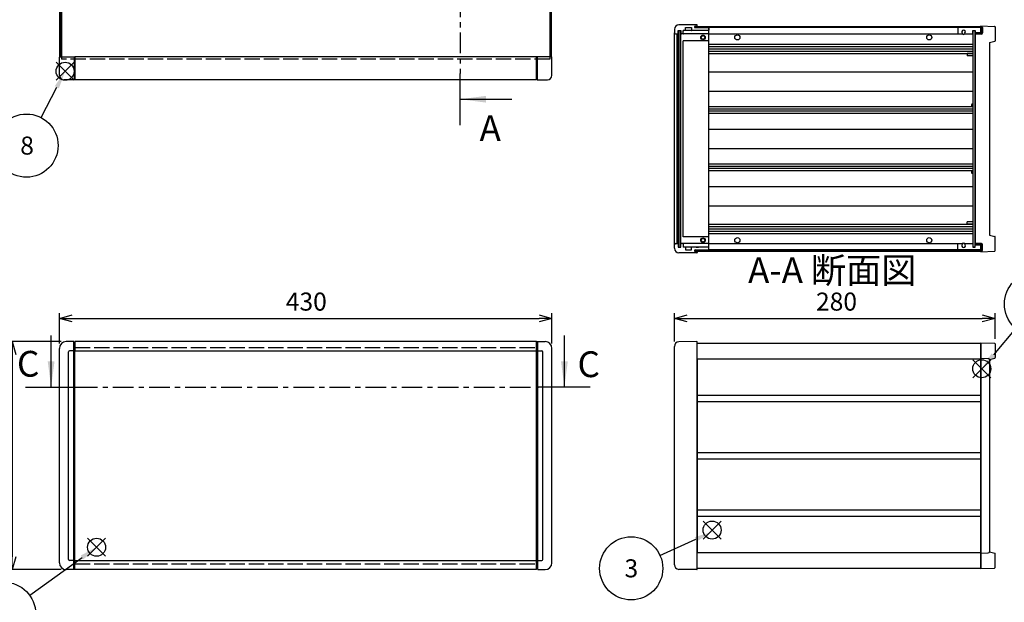
# Model space of a CAD drawing. Extents: x -70 to 2013, y -621 to 1271.
# Drawn here: x 452 to 1311, y 330 to 839 of the extents above; entities that cross this region are included whole.
import ezdxf

# ---------------------------------------------------------------- set-up
doc = ezdxf.new("R2010")
doc.units = 0
doc.header["$LTSCALE"] = 4.5
for name, pattern in [('AM_ISO02W050X2', [3.75, 3, -0.75]), ('AM_ISO08W050', [18, 12, -1.5, 3, -1.5]), ('CENTER', [7, 4, -1, 1, -1])]:
    doc.linetypes.add(name, pattern=pattern)
doc.layers.get('0').update_dxf_attribs({"linetype": 'CONTINUOUS'})
doc.layers.get('DEFPOINTS').update_dxf_attribs({"linetype": 'CONTINUOUS'})
for name, color, linetype in [('AM_10', 7, 'AM_ISO08W050'), ('AM_12', 7, 'CONTINUOUS'), ('AM_5', 3, 'CONTINUOUS'), ('上ｶﾊ__', 6, 'CONTINUOUS'), ('上ｶﾊ__0', 6, 'AM_ISO02W050X2'), ('下ｶﾊ__', 1, 'CONTINUOUS'), ('ｺ_ﾅ_ﾌ_ﾛｯｸ', 8, 'CONTINUOUS'), ('ｻｲﾄ_ﾌﾚ_ﾑ', 5, 'CONTINUOUS'), ('ﾌﾛﾝﾄﾊ_ﾈﾙ', 7, 'CONTINUOUS'), ('ﾌﾛﾝﾄﾊ_ﾈﾙ0', 7, 'AM_ISO02W050X2'), ('ﾌﾛﾝﾄﾌﾚ_ﾑ', 3, 'CONTINUOUS'), ('ﾘﾔﾊ_ﾈﾙ', 2, 'CONTINUOUS'), ('ﾘﾔﾌｨ_ﾄ', 9, 'CONTINUOUS'), ('ﾘﾔﾌﾚ_ﾑ', 4, 'CONTINUOUS')]:
    doc.layers.add(name, color=color, linetype=linetype)
doc.styles.add('ACISOTS', font='isocp.shx', dxfattribs={"height": 1, "bigfont": 'extfont.shx'})
doc.styles.get("Standard").update_dxf_attribs({"font": 'ISOCP.SHX', "bigfont": 'bigfont.shx'})
doc.dimstyles.get("Standard").update_dxf_attribs({"dimtxt": 2.5, "dimasz": 2.5, "dimexe": 1.25, "dimexo": 0.625, "dimtad": 1, "dimcen": 2.5, "dimazin": 3, "dimtfac": 1, "dimtmove": 0, "dimatfit": 3})

# ---------------------------------------------------------------- blocks, each defined once
blk = doc.blocks.new('*S17')
at = {"layer": 'AM_12', "color": 4}
for p, q in [((499.1, 785.91, -374.38), (483.35, 801.66, -374.38)), ((499.1, 801.66, -374.38), (483.35, 785.91, -374.38))]:
    blk.add_line(p, q, dxfattribs=at)
blk.add_circle((491.23, 793.79, -374.38), 7.88, dxfattribs=at)
blk = doc.blocks.new('*S19')
at = {"layer": 'AM_12', "color": 4}
for p, q in [((1299.2, 526.24, -374.38), (1283.45, 541.99, -374.38)), ((1299.2, 541.99, -374.38), (1283.45, 526.24, -374.38))]:
    blk.add_line(p, q, dxfattribs=at)
blk.add_circle((1291.32, 534.11, -374.38), 7.88, dxfattribs=at)
blk = doc.blocks.new('*S21')
at = {"layer": 'AM_12', "color": 4}
for p, q in [((1063.79, 385.41, -374.38), (1048.04, 401.16, -374.38)), ((1063.79, 401.16, -374.38), (1048.04, 385.41, -374.38))]:
    blk.add_line(p, q, dxfattribs=at)
blk.add_circle((1055.92, 393.29, -374.38), 7.88, dxfattribs=at)
blk = doc.blocks.new('*S25')
at = {"layer": 'AM_12', "color": 4}
for p, q in [((510.74, 370.51, -374.38), (526.49, 386.26, -374.38)), ((510.74, 386.26, -374.38), (526.49, 370.51, -374.38))]:
    blk.add_line(p, q, dxfattribs=at)
blk.add_circle((518.61, 378.38, -374.38), 7.88, dxfattribs=at)
blk = doc.blocks.new('*U98')
at = {"layer": 'AM_5', "color": 7, "style": 'ACISOTS'}
blk.add_text('3', height=15.75, dxfattribs=at).set_placement((979.46, 352.07, -374.38))
blk = doc.blocks.new('*S27')
at = {"layer": 'AM_5'}
blk.add_line((1010.43, 371.26, -374.38), (1041.66, 385.33, -374.38), dxfattribs=at)
at = {"layer": 'AM_5', "color": 3}
blk.add_circle((985.3, 359.94, -374.38), 27.56, dxfattribs=at)
at = {"layer": 'AM_5'}
blk.add_trace([(1042.51, 383.44, -374.38), (1040.81, 387.22, -374.38), (1056.02, 391.8, -374.38)], dxfattribs=at)
at = {"layer": 'ﾌﾛﾝﾄﾌﾚ_ﾑ'}
blk.add_blockref('*U98', (0, 0), dxfattribs=at)
blk = doc.blocks.new('*U99')
at = {"layer": 'AM_5', "color": 7, "style": 'ACISOTS'}
blk.add_text('8', height=15.75, dxfattribs=at).set_placement((452.03, 721, -374.38))
blk = doc.blocks.new('*S28')
at = {"layer": 'AM_5'}
blk.add_line((470.24, 753.34, -374.38), (483.97, 779.8, -374.38), dxfattribs=at)
at = {"layer": 'AM_5', "color": 3}
blk.add_circle((457.55, 728.87, -374.38), 27.56, dxfattribs=at)
at = {"layer": 'AM_5'}
blk.add_trace([(485.81, 778.85, -374.38), (482.13, 780.76, -374.38), (491.23, 793.79, -374.38)], dxfattribs=at)
at = {"layer": 'ﾌﾛﾝﾄﾌﾚ_ﾑ'}
blk.add_blockref('*U99', (0, 0), dxfattribs=at)
blk = doc.blocks.new('*U100')
at = {"layer": 'AM_5', "color": 7, "style": 'ACISOTS'}
blk.add_text('1', height=15.75, dxfattribs=at).set_placement((434.05, 312.41, -374.38))
blk = doc.blocks.new('*S29')
at = {"layer": 'AM_5'}
blk.add_line((460.33, 336.42, -374.38), (505.98, 369.38, -374.38), dxfattribs=at)
at = {"layer": 'AM_5', "color": 3}
blk.add_circle((437.98, 320.29, -374.38), 27.56, dxfattribs=at)
at = {"layer": 'AM_5'}
blk.add_trace([(507.2, 367.7, -374.38), (504.77, 371.06, -374.38), (518.75, 378.6, -374.38)], dxfattribs=at)
at = {"layer": 'ﾌﾛﾝﾄﾌﾚ_ﾑ'}
blk.add_blockref('*U100', (0, 0), dxfattribs=at)
blk = doc.blocks.new('_OPEN30')
at = {"color": 0, "linetype": 'BYBLOCK'}
for p, q in [((-1, 0.268), (0, 0)), ((0, 0), (-1, -0.268)), ((0, 0), (-1, 0))]:
    blk.add_line(p, q, dxfattribs=at)
blk = doc.blocks.new('*U94')
at = {"layer": 'AM_5', "color": 2}
blk.add_text('199', height=15.75, rotation=90, dxfattribs=at).set_placement((438.36, 442.74))
blk = doc.blocks.new('*D6')
at = {"layer": 'AM_5'}
for p, q in [((487.66, 557.79), (440.61, 557.79)), ((445.11, 546.54), (445.11, 370.04)), ((487.66, 358.79), (440.61, 358.79))]:
    blk.add_line(p, q, dxfattribs=at)
at = {"layer": 'DEFPOINTS', "color": 0}
for p in [(492.16, 557.79), (445.11, 358.79), (492.16, 358.79)]:
    blk.add_point(p, dxfattribs=at)
at = {"layer": 'AM_5', "xscale": 11.25, "yscale": 11.25, "zscale": 11.25}
for p, rotation in [((445.11, 557.79), 90), ((445.11, 358.79), 270)]:
    blk.add_blockref('_OPEN30', p, dxfattribs=dict(at, rotation=rotation))
at = {"layer": 'ﾌﾛﾝﾄﾌﾚ_ﾑ'}
blk.add_blockref('*U94', (0, 0), dxfattribs=at)
blk = doc.blocks.new('*U95')
at = {"layer": 'AM_5', "color": 2}
blk.add_text('430', height=15.75, dxfattribs=at).set_placement((683.83, 584.85))
blk = doc.blocks.new('*D7')
at = {"layer": 'AM_5'}
for p, q in [((486.16, 556.29), (486.16, 582.6)), ((497.41, 578.1), (904.91, 578.1)), ((916.16, 556.29), (916.16, 582.6))]:
    blk.add_line(p, q, dxfattribs=at)
at = {"layer": 'DEFPOINTS', "color": 0}
for p in [(916.16, 578.1), (486.16, 551.79), (916.16, 551.79)]:
    blk.add_point(p, dxfattribs=at)
at = {"layer": 'AM_5', "xscale": 11.25, "yscale": 11.25, "zscale": 11.25, "rotation": 180}
blk.add_blockref('_OPEN30', (486.16, 578.1), dxfattribs=at)
at = {"layer": 'AM_5', "xscale": 11.25, "yscale": 11.25, "zscale": 11.25}
blk.add_blockref('_OPEN30', (916.16, 578.1), dxfattribs=at)
at = {"layer": 'ﾌﾛﾝﾄﾌﾚ_ﾑ'}
blk.add_blockref('*U95', (0, 0), dxfattribs=at)
blk = doc.blocks.new('*U108')
at = {"layer": 'AM_5', "color": 7, "style": 'ACISOTS'}
blk.add_text('9', height=15.75, dxfattribs=at).set_placement((1332.81, 582.73, -374.38))
blk = doc.blocks.new('*S40')
at = {"layer": 'AM_5'}
blk.add_line((1320.9, 569.47, -374.38), (1301.43, 546.19, -374.38), dxfattribs=at)
at = {"layer": 'AM_5', "color": 3}
blk.add_circle((1338.58, 590.61, -374.38), 27.56, dxfattribs=at)
at = {"layer": 'AM_5'}
blk.add_trace([(1299.84, 547.52, -374.38), (1303.02, 544.86, -374.38), (1291.32, 534.11, -374.38)], dxfattribs=at)
at = {"layer": 'ﾌﾛﾝﾄﾌﾚ_ﾑ'}
blk.add_blockref('*U108', (0, 0), dxfattribs=at)
blk = doc.blocks.new('*U187')
at = {"layer": 'AM_10', "color": 8, "style": 'ACISOTS'}
blk.add_text('C', height=22.5, dxfattribs=at).set_placement((449.18, 527.2))
blk = doc.blocks.new('*U188')
at = {"layer": 'AM_10', "color": 8, "style": 'ACISOTS'}
blk.add_text('C', height=22.5, dxfattribs=at).set_placement((938.42, 526.81))
blk = doc.blocks.new('*U189')
at = {"layer": 'AM_10', "color": 8, "style": 'ACISOTS'}
blk.add_text('C-C 断面図', height=22.5, dxfattribs=at).set_placement((156.1, 756.54, -374.38))
blk = doc.blocks.new('*S46')
at = {"layer": 'AM_10', "color": 8}
for p, q in [((478.98, 518.05), (478.98, 563.05)), ((927, 518.05), (927, 563.05)), ((456.48, 518.05), (501.48, 518.05)), ((949.5, 518.05), (904.5, 518.05))]:
    blk.add_line(p, q, dxfattribs=at)
at = {"layer": 'AM_10', "color": 8, "linetype": 'CENTER'}
blk.add_line((501.48, 518.05), (904.5, 518.05), dxfattribs=at)
at = {"layer": 'AM_10', "color": 8}
blk.add_trace([(476.02, 540.55), (481.94, 540.55), (478.98, 518.05)], dxfattribs=at)
at = {"layer": 'AM_10', "color": 8, "extrusion": (0, 0, -1)}
blk.add_trace([(-929.96, 540.55), (-924.04, 540.55), (-927, 518.05)], dxfattribs=at)
at = {"layer": 'ﾌﾛﾝﾄﾌﾚ_ﾑ'}
for name in ['*U189', '*U187', '*U188']:
    blk.add_blockref(name, (0, 0), dxfattribs=at)
blk = doc.blocks.new('*U190')
at = {"layer": 'AM_10', "color": 8, "style": 'ACISOTS'}
blk.add_text('C', height=22.5, dxfattribs=at).set_placement((449.18, 527.2))
blk = doc.blocks.new('*U191')
at = {"layer": 'AM_10', "color": 8, "style": 'ACISOTS'}
blk.add_text('C', height=22.5, dxfattribs=at).set_placement((938.42, 526.81))
blk = doc.blocks.new('*U192')
at = {"layer": 'AM_10', "color": 8, "style": 'ACISOTS'}
blk.add_text('C-C 断面図', height=22.5, dxfattribs=at).set_placement((156.1, 756.54, -374.38))
blk = doc.blocks.new('*S47')
at = {"layer": 'AM_10', "color": 8}
for p, q in [((478.98, 518.05), (478.98, 563.05)), ((927, 518.05), (927, 563.05)), ((456.48, 518.05), (501.48, 518.05)), ((949.5, 518.05), (904.5, 518.05))]:
    blk.add_line(p, q, dxfattribs=at)
at = {"layer": 'AM_10', "color": 8, "linetype": 'CENTER'}
blk.add_line((501.48, 518.05), (904.5, 518.05), dxfattribs=at)
at = {"layer": 'AM_10', "color": 8}
blk.add_trace([(476.02, 540.55), (481.94, 540.55), (478.98, 518.05)], dxfattribs=at)
at = {"layer": 'AM_10', "color": 8, "extrusion": (0, 0, -1)}
blk.add_trace([(-929.96, 540.55), (-924.04, 540.55), (-927, 518.05)], dxfattribs=at)
at = {"layer": 'ﾌﾛﾝﾄﾌﾚ_ﾑ'}
for name in ['*U192', '*U190', '*U191']:
    blk.add_blockref(name, (0, 0), dxfattribs=at)
blk = doc.blocks.new('*U193')
at = {"layer": 'AM_10', "color": 8, "style": 'ACISOTS'}
blk.add_text('A', height=22.5, dxfattribs=at).set_placement((857.22, 1082.05, -374.38))
blk = doc.blocks.new('*U194')
at = {"layer": 'AM_10', "color": 8, "style": 'ACISOTS'}
blk.add_text('A', height=22.5, dxfattribs=at).set_placement((852.92, 732.82, -374.38))
blk = doc.blocks.new('*U195')
at = {"layer": 'AM_10', "color": 8, "style": 'ACISOTS'}
blk.add_text('A-A 断面図', height=22.5, dxfattribs=at).set_placement((1087.27, 608.81, -374.38))
blk = doc.blocks.new('*S48')
at = {"layer": 'AM_10', "color": 8}
for p, q in [((836.16, 1092.95, -374.38), (836.16, 1047.95, -374.38)), ((836.16, 1070.45, -374.38), (881.16, 1070.45, -374.38)), ((836.16, 746.83, -374.38), (836.16, 791.83, -374.38)), ((836.16, 769.33, -374.38), (881.16, 769.33, -374.38))]:
    blk.add_line(p, q, dxfattribs=at)
at = {"layer": 'AM_10', "color": 8, "linetype": 'CENTER'}
blk.add_line((836.16, 1047.95, -374.38), (836.16, 791.83, -374.38), dxfattribs=at)
at = {"layer": 'AM_10', "color": 8}
blk.add_trace([(858.66, 1073.41, -374.38), (858.66, 1067.49, -374.38), (836.16, 1070.45, -374.38)], dxfattribs=at)
at = {"layer": 'AM_10', "color": 8, "extrusion": (0, 0, -1)}
blk.add_trace([(-858.66, 766.37, 374.38), (-858.66, 772.29, 374.38), (-836.16, 769.33, 374.38)], dxfattribs=at)
at = {"layer": 'ﾌﾛﾝﾄﾌﾚ_ﾑ'}
for name in ['*U193', '*U194', '*U195']:
    blk.add_blockref(name, (0, 0), dxfattribs=at)
blk = doc.blocks.new('*U196')
at = {"layer": 'AM_10', "color": 8, "style": 'ACISOTS'}
blk.add_text('A', height=22.5, dxfattribs=at).set_placement((857.22, 1082.05, -374.38))
blk = doc.blocks.new('*U197')
at = {"layer": 'AM_10', "color": 8, "style": 'ACISOTS'}
blk.add_text('A', height=22.5, dxfattribs=at).set_placement((852.92, 732.82, -374.38))
blk = doc.blocks.new('*U198')
at = {"layer": 'AM_10', "color": 8, "style": 'ACISOTS'}
blk.add_text('A-A 断面図', height=22.5, dxfattribs=at).set_placement((1087.27, 608.81, -374.38))
blk = doc.blocks.new('*S49')
at = {"layer": 'AM_10', "color": 8}
for p, q in [((836.16, 1092.95, -374.38), (836.16, 1047.95, -374.38)), ((836.16, 1070.45, -374.38), (881.16, 1070.45, -374.38)), ((836.16, 746.83, -374.38), (836.16, 791.83, -374.38)), ((836.16, 769.33, -374.38), (881.16, 769.33, -374.38))]:
    blk.add_line(p, q, dxfattribs=at)
at = {"layer": 'AM_10', "color": 8, "linetype": 'CENTER'}
blk.add_line((836.16, 1047.95, -374.38), (836.16, 791.83, -374.38), dxfattribs=at)
at = {"layer": 'AM_10', "color": 8}
blk.add_trace([(858.66, 1073.41, -374.38), (858.66, 1067.49, -374.38), (836.16, 1070.45, -374.38)], dxfattribs=at)
at = {"layer": 'AM_10', "color": 8, "extrusion": (0, 0, -1)}
blk.add_trace([(-858.66, 766.37, 374.38), (-858.66, 772.29, 374.38), (-836.16, 769.33, 374.38)], dxfattribs=at)
at = {"layer": 'ﾌﾛﾝﾄﾌﾚ_ﾑ'}
for name in ['*U196', '*U197', '*U198']:
    blk.add_blockref(name, (0, 0), dxfattribs=at)
blk = doc.blocks.new('*U96')
at = {"layer": 'AM_5', "color": 2}
blk.add_text('280', height=15.75, dxfattribs=at).set_placement((1146.62, 584.85))
blk = doc.blocks.new('*D16')
at = {"layer": 'AM_5'}
for p, q in [((1022.97, 558.02), (1022.97, 582.6)), ((1034.22, 578.1), (1291.72, 578.1)), ((1302.97, 560.37), (1302.97, 582.6))]:
    blk.add_line(p, q, dxfattribs=at)
at = {"layer": 'DEFPOINTS', "color": 0}
for p in [(1302.97, 578.1), (1022.97, 553.52), (1302.97, 555.87)]:
    blk.add_point(p, dxfattribs=at)
at = {"layer": 'AM_5', "xscale": 11.25, "yscale": 11.25, "zscale": 11.25, "rotation": 180}
blk.add_blockref('_OPEN30', (1022.97, 578.1), dxfattribs=at)
at = {"layer": 'AM_5', "xscale": 11.25, "yscale": 11.25, "zscale": 11.25}
blk.add_blockref('_OPEN30', (1302.97, 578.1), dxfattribs=at)
at = {"layer": 'ﾌﾛﾝﾄﾌﾚ_ﾑ'}
blk.add_blockref('*U96', (0, 0), dxfattribs=at)

msp = doc.modelspace()

# ---------------------------------------------------------------- linework, layer by layer
at = {"layer": '上ｶﾊ__'}
for p, q in [((487.911, 1053.708, -374.381), (487.911, 806.208, -374.381)), ((914.411, 1053.708, -374.381), (914.411, 806.208, -374.381)), ((1040.965, 832.908), (1040.965, 831.796)), ((1040.965, 832.908), (1290.965, 832.908)), ((1290.965, 831.908), (1040.965, 831.908)), ((1290.965, 827.158), (1285.465, 827.158)), ((1285.465, 827.158), (1285.465, 826.158)), ((1290.965, 826.158), (1285.465, 826.158)), ((1290.965, 831.908), (1290.965, 827.158)), ((1291.965, 831.908), (1291.965, 827.158)), ((1042.965, 556.415), (1290.465, 556.415)), ((1290.465, 556.415), (1290.465, 542.79))]:
    msp.add_line(p, q, dxfattribs=at)
for centre, start, end in [((1290.965, 831.908), 0, 90), ((1290.965, 827.158), 270, 0)]:
    msp.add_arc(centre, 1, start, end, dxfattribs=at)
at = {"layer": '上ｶﾊ__0'}
for p, q in [((487.911, 806.208, -374.381), (487.911, 804.208, -374.381)), ((914.411, 804.208, -374.381), (487.911, 804.208, -374.381)), ((914.411, 806.208, -374.381), (914.411, 804.208, -374.381))]:
    msp.add_line(p, q, dxfattribs=at)
at = {"layer": '下ｶﾊ__'}
for p, q in [((1290.965, 637.658), (1040.965, 637.658)), ((1040.965, 636.658), (1040.965, 637.658)), ((1040.965, 636.658), (1290.965, 636.658)), ((1290.965, 643.408), (1285.465, 643.408)), ((1285.465, 643.408), (1285.465, 642.408)), ((1290.965, 642.408), (1285.465, 642.408)), ((1290.965, 637.658), (1290.965, 642.408)), ((1291.965, 637.658), (1291.965, 642.408)), ((1290.465, 373.79), (1290.465, 360.165)), ((1042.965, 360.165), (1290.465, 360.165))]:
    msp.add_line(p, q, dxfattribs=at)
for centre, start, end in [((1290.965, 642.408), 0, 90), ((1290.965, 637.658), 270, 0)]:
    msp.add_arc(centre, 1, start, end, dxfattribs=at)
at = {"layer": 'ｺ_ﾅ_ﾌ_ﾛｯｸ'}
for p, q in [((1042.965, 833.033), (1042.965, 833.983)), ((1042.965, 833.283), (1042.965, 833.983)), ((1022.965, 642.283), (1022.965, 827.283)), ((1025.465, 643.283), (1025.465, 826.283)), ((1025.765, 643.283), (1025.765, 826.283)), ((1028.565, 643.783), (1028.565, 825.783)), ((1030.565, 826.283), (1030.265, 826.283)), ((1030.565, 826.583), (1030.565, 826.283)), ((1052.465, 826.283), (1031.065, 826.283)), ((1052.465, 829.283), (1032.265, 829.283)), ((1042.965, 833.033), (1042.965, 832.908)), ((1052.465, 829.283), (1042.965, 829.283)), ((1052.965, 638.283), (1052.965, 831.283)), ((1052.965, 820.283), (1030.565, 820.283)), ((1030.565, 649.283), (1030.565, 820.283)), ((486.161, 790.208, -374.381), (486.161, 805.908, -374.381)), ((486.461, 806.208, -374.381), (499.661, 806.208, -374.381)), ((499.161, 806.208, -374.381), (499.161, 786.208, -374.381)), ((499.661, 806.208, -374.381), (499.661, 786.508, -374.381)), ((915.861, 806.208, -374.381), (902.661, 806.208, -374.381)), ((902.661, 806.208, -374.381), (902.661, 786.508, -374.381)), ((903.161, 806.208, -374.381), (903.161, 786.208, -374.381)), ((916.161, 790.208, -374.381), (916.161, 805.908, -374.381)), ((499.161, 786.208, -374.381), (490.161, 786.208, -374.381)), ((499.161, 786.508, -374.381), (499.661, 786.508, -374.381)), ((903.161, 786.508, -374.381), (902.661, 786.508, -374.381)), ((903.161, 786.208, -374.381), (912.161, 786.208, -374.381)), ((1052.965, 649.283), (1030.565, 649.283)), ((1030.565, 643.283), (1030.265, 643.283)), ((1030.565, 642.983), (1030.565, 643.283)), ((1052.465, 643.283), (1031.065, 643.283)), ((1052.465, 640.283), (1032.265, 640.283)), ((1052.465, 640.283), (1042.965, 640.283)), ((1042.965, 636.533), (1042.965, 636.658)), ((1042.965, 636.533), (1042.965, 635.583)), ((1042.965, 636.283), (1042.965, 635.583)), ((486.161, 364.79, -374.381), (486.161, 551.79, -374.381)), ((498.661, 557.79, -374.381), (492.161, 557.79, -374.381)), ((498.661, 358.79, -374.381), (498.661, 557.79, -374.381)), ((498.661, 557.49, -374.381), (499.661, 557.49, -374.381)), ((498.661, 550.09, -374.381), (499.661, 550.09, -374.381)), ((499.661, 359.09, -374.381), (499.661, 557.49, -374.381)), ((902.661, 359.09, -374.381), (902.661, 557.49, -374.381)), ((903.661, 557.49, -374.381), (902.661, 557.49, -374.381)), ((903.661, 550.09, -374.381), (902.661, 550.09, -374.381)), ((903.661, 358.79, -374.381), (903.661, 557.79, -374.381)), ((903.661, 557.79, -374.381), (910.161, 557.79, -374.381)), ((916.161, 364.79, -374.381), (916.161, 551.79, -374.381)), ((1022.965, 363.065), (1022.965, 553.515)), ((1042.665, 557.79), (1026.896, 557.515)), ((1042.965, 359.09), (1042.965, 557.49)), ((494.161, 367.79, -374.381), (494.161, 548.79, -374.381)), ((498.661, 549.79, -374.381), (495.161, 549.79, -374.381)), ((903.661, 549.79, -374.381), (907.161, 549.79, -374.381)), ((908.161, 367.79, -374.381), (908.161, 548.79, -374.381)), ((498.661, 366.79, -374.381), (495.161, 366.79, -374.381)), ((498.661, 366.49, -374.381), (499.661, 366.49, -374.381)), ((903.661, 366.49, -374.381), (902.661, 366.49, -374.381)), ((903.661, 366.79, -374.381), (907.161, 366.79, -374.381)), ((498.661, 358.79, -374.381), (492.161, 358.79, -374.381)), ((498.661, 359.09, -374.381), (499.661, 359.09, -374.381)), ((903.661, 359.09, -374.381), (902.661, 359.09, -374.381)), ((903.661, 358.79, -374.381), (910.161, 358.79, -374.381)), ((1042.665, 358.79), (1026.896, 359.065))]:
    msp.add_line(p, q, dxfattribs=at)
for centre, radius in [((1047.965, 823.283), 2), ((1047.965, 823.283), 1.6), ((1047.965, 646.283), 2), ((1047.965, 646.283), 1.6)]:
    msp.add_circle(centre, radius, dxfattribs=at)
for centre, radius, start, end in [((1029.065, 825.783), 0.5, 90, 180), ((1031.065, 828.783), 0.5, 90, 180), ((1031.065, 826.783), 0.5, 180, 270), ((1052.465, 828.783), 0.5, 0, 90), ((1052.465, 826.783), 0.5, 270, 0), ((486.461, 805.908, -374.381), 0.3, 90, 180), ((915.861, 805.908, -374.381), 0.3, 0, 90), ((490.161, 790.208, -374.381), 4, 180, 270), ((912.161, 790.208, -374.381), 4, 270, 0), ((1029.065, 643.783), 0.5, 180, 270), ((1031.065, 642.783), 0.5, 90, 180), ((1031.065, 640.783), 0.5, 180, 270), ((1052.465, 642.783), 0.5, 0, 90), ((1052.465, 640.783), 0.5, 270, 0), ((492.161, 551.79, -374.381), 6, 90, 180), ((910.161, 551.79, -374.381), 6, 0, 90), ((1026.965, 553.515), 4, 91, 180), ((1042.665, 557.49), 0.3, 360, 90), ((495.161, 548.79, -374.381), 1, 90, 180), ((907.161, 548.79, -374.381), 1, 0, 90), ((492.161, 364.79, -374.381), 6, 180, 270), ((495.161, 367.79, -374.381), 1, 180, 270), ((907.161, 367.79, -374.381), 1, 270, 0), ((910.161, 364.79, -374.381), 6, 270, 0), ((1026.965, 363.065), 4, 180, 269), ((1042.665, 359.09), 0.3, 270, 360)]:
    msp.add_arc(centre, radius, start, end, dxfattribs=at)
at = {"layer": 'ｻｲﾄ_ﾌﾚ_ﾑ'}
for p, q in [((486.661, 806.208, -374.381), (486.661, 1053.708, -374.381)), ((487.661, 806.208, -374.381), (487.661, 1053.708, -374.381)), ((914.661, 806.208, -374.381), (914.661, 1053.708, -374.381)), ((915.661, 806.208, -374.381), (915.661, 1053.708, -374.381)), ((1290.465, 831.783), (1052.465, 831.783)), ((1052.965, 826.283), (1274.305, 826.283)), ((1276.626, 826.283), (1283.465, 826.283)), ((1290.465, 831.783), (1290.465, 827.283)), ((1052.965, 817.283), (1283.465, 817.283)), ((1052.965, 815.283), (1283.465, 815.283)), ((1052.965, 813.242), (1283.465, 813.242)), ((1052.965, 811.324), (1283.465, 811.324)), ((1052.965, 809.283), (1283.465, 809.283)), ((486.661, 806.208, -374.381), (487.911, 806.208, -374.381)), ((915.661, 806.208, -374.381), (914.411, 806.208, -374.381)), ((1052.965, 793.283), (1283.465, 793.283)), ((1052.965, 776.283), (1283.465, 776.283)), ((1283.465, 762.783), (1052.965, 762.783)), ((1283.465, 760.738), (1052.965, 760.738)), ((1283.465, 758.829), (1052.965, 758.829)), ((1283.465, 756.783), (1052.965, 756.783)), ((1052.965, 743.283), (1283.465, 743.283)), ((1052.965, 726.283), (1283.465, 726.283)), ((1283.465, 712.783), (1052.965, 712.783)), ((1283.465, 710.738), (1052.965, 710.738)), ((1283.465, 708.829), (1052.965, 708.829)), ((1283.465, 706.783), (1052.965, 706.783)), ((1052.965, 693.283), (1283.465, 693.283)), ((1052.965, 676.283), (1283.465, 676.283)), ((1052.965, 660.283), (1283.465, 660.283)), ((1052.965, 658.243), (1283.465, 658.243)), ((1052.965, 656.325), (1283.465, 656.325)), ((1052.965, 654.283), (1283.465, 654.283)), ((1052.965, 652.283), (1283.465, 652.283)), ((1290.465, 637.783), (1052.465, 637.783)), ((1052.965, 643.283), (1274.305, 643.283)), ((1276.626, 643.283), (1283.465, 643.283)), ((1290.465, 637.783), (1290.465, 642.283)), ((1042.965, 542.79), (1042.965, 373.79)), ((1042.965, 542.79), (1290.465, 542.79)), ((1290.465, 542.79), (1290.465, 373.79)), ((1042.965, 511.04), (1290.465, 511.04)), ((1042.965, 505.54), (1290.465, 505.54)), ((1042.965, 461.04), (1290.465, 461.04)), ((1042.965, 455.54), (1290.465, 455.54)), ((1042.965, 411.04), (1290.465, 411.04)), ((1042.965, 405.54), (1290.465, 405.54)), ((1042.965, 373.79), (1290.465, 373.79))]:
    msp.add_line(p, q, dxfattribs=at)
for centre in [(1077.965, 823.283), (1245.465, 823.283), (1077.965, 646.283), (1245.465, 646.283)]:
    msp.add_circle(centre, 2.25, dxfattribs=at)
for centre, start, end in [((1275.465, 828.033), 236.404355, 303.595645), ((1275.465, 641.533), 56.404355, 123.595645)]:
    msp.add_arc(centre, 2.1, start, end, dxfattribs=at)
at = {"layer": 'ﾌﾛﾝﾄﾊ_ﾈﾙ'}
for p, q in [((1026.465, 829.283), (1028.465, 829.283)), ((1026.465, 829.283), (1026.465, 640.283)), ((1028.465, 640.283), (1028.465, 829.283)), ((1026.465, 640.283), (1028.465, 640.283))]:
    msp.add_line(p, q, dxfattribs=at)
at = {"layer": 'ﾌﾛﾝﾄﾊ_ﾈﾙ0'}
for p, q in [((499.661, 552.79, -374.381), (902.661, 552.79, -374.381)), ((499.661, 363.79, -374.381), (499.661, 552.79, -374.381)), ((902.661, 363.79, -374.381), (902.661, 552.79, -374.381)), ((499.661, 363.79, -374.381), (902.661, 363.79, -374.381))]:
    msp.add_line(p, q, dxfattribs=at)
at = {"layer": 'ﾌﾛﾝﾄﾌﾚ_ﾑ'}
for p, q in [((1042.665, 834.283), (1026.965, 834.283)), ((1042.665, 834.283), (1026.965, 834.283)), ((1042.965, 833.533), (1042.965, 833.983)), ((1042.965, 833.533), (1042.965, 833.983)), ((1022.965, 830.283), (1022.965, 827.283)), ((1023.965, 826.283), (1026.065, 826.283)), ((1026.365, 829.283), (1028.565, 829.283)), ((1026.365, 826.583), (1026.365, 829.283)), ((1028.565, 829.283), (1028.565, 826.583)), ((1030.265, 826.283), (1028.865, 826.283)), ((1029.065, 826.283), (1028.865, 826.283)), ((1032.265, 829.283), (1030.565, 829.283)), ((1030.565, 826.583), (1030.565, 829.283)), ((1032.565, 831.783), (1037.965, 831.783)), ((1032.565, 829.583), (1032.565, 831.783)), ((1037.965, 831.783), (1037.965, 829.583)), ((1041.965, 829.283), (1038.265, 829.283)), ((1040.465, 832.408), (1040.465, 832.408)), ((1041.09, 833.033), (1042.465, 833.033)), ((1041.09, 831.783), (1052.665, 831.783)), ((1041.965, 829.483), (1043.965, 829.483)), ((1041.965, 829.283), (1041.965, 829.483)), ((1043.965, 829.483), (1043.965, 829.283)), ((1052.665, 829.283), (1043.965, 829.283)), ((1052.665, 829.283), (1043.965, 829.283)), ((1052.965, 831.483), (1052.965, 829.583)), ((902.661, 806.208, -374.381), (499.661, 806.208, -374.381)), ((499.661, 786.208, -374.381), (499.661, 806.208, -374.381)), ((902.661, 786.208, -374.381), (902.661, 806.208, -374.381)), ((902.661, 786.208, -374.381), (499.661, 786.208, -374.381)), ((1022.965, 639.283), (1022.965, 642.283)), ((1023.965, 643.283), (1026.065, 643.283)), ((1026.365, 642.983), (1026.365, 640.283)), ((1026.365, 640.283), (1028.565, 640.283)), ((1028.565, 640.283), (1028.565, 642.983)), ((1029.065, 643.283), (1028.865, 643.283)), ((1030.265, 643.283), (1028.865, 643.283)), ((1030.565, 642.983), (1030.565, 640.283)), ((1032.265, 640.283), (1030.565, 640.283)), ((1032.565, 639.983), (1032.565, 637.783)), ((1032.565, 637.783), (1037.965, 637.783)), ((1037.965, 637.783), (1037.965, 639.983)), ((1041.965, 640.283), (1038.265, 640.283)), ((1040.465, 637.158), (1040.465, 637.158)), ((1041.09, 637.783), (1052.665, 637.783)), ((1041.09, 636.533), (1042.465, 636.533)), ((1041.965, 640.283), (1041.965, 640.083)), ((1041.965, 640.083), (1043.965, 640.083)), ((1042.965, 636.033), (1042.965, 635.583)), ((1042.965, 636.033), (1042.965, 635.583)), ((1052.665, 640.283), (1043.965, 640.283)), ((1052.665, 640.283), (1043.965, 640.283)), ((1043.965, 640.083), (1043.965, 640.283)), ((1052.965, 638.083), (1052.965, 639.983)), ((1042.665, 635.283), (1026.965, 635.283)), ((1042.665, 635.283), (1026.965, 635.283)), ((902.661, 557.79, -374.381), (499.661, 557.79, -374.381)), ((499.661, 557.79, -374.381), (499.661, 549.79, -374.381)), ((902.661, 557.79, -374.381), (902.661, 549.79, -374.381)), ((499.661, 549.79, -374.381), (902.661, 549.79, -374.381)), ((499.661, 366.79, -374.381), (902.661, 366.79, -374.381)), ((499.661, 358.79, -374.381), (499.661, 366.79, -374.381)), ((902.661, 358.79, -374.381), (902.661, 366.79, -374.381)), ((902.661, 358.79, -374.381), (499.661, 358.79, -374.381))]:
    msp.add_line(p, q, dxfattribs=at)
for centre, radius, start, end in [((1026.965, 830.283), 4, 90, 180), ((1026.965, 830.283), 4, 90, 180), ((1042.665, 833.983), 0.3, 0, 90), ((1023.965, 827.283), 1, 180, 270), ((1023.965, 827.283), 1, 180, 270), ((1026.065, 826.583), 0.3, 270, 0), ((1028.865, 826.583), 0.3, 180, 270), ((1030.265, 826.583), 0.3, 270, 0), ((1032.265, 829.583), 0.3, 270, 0), ((1038.265, 829.583), 0.3, 180, 270), ((1041.09, 832.408), 0.625, 90, 180), ((1041.09, 832.408), 0.625, 180, 270), ((1042.465, 833.533), 0.5, 270, 0), ((1052.665, 831.483), 0.3, 0, 90), ((1052.665, 829.583), 0.3, 270, 0), ((1023.965, 642.283), 1, 90, 180), ((1023.965, 642.283), 1, 90, 180), ((1026.965, 639.283), 4, 180, 270), ((1026.965, 639.283), 4, 180, 270), ((1026.065, 642.983), 0.3, 0, 90), ((1028.865, 642.983), 0.3, 90, 180), ((1030.265, 642.983), 0.3, 0, 90), ((1032.265, 639.983), 0.3, 0, 90), ((1038.265, 639.983), 0.3, 90, 180), ((1041.09, 637.158), 0.625, 90, 180), ((1041.09, 637.158), 0.625, 180, 270), ((1042.465, 636.033), 0.5, 0, 90), ((1052.665, 639.983), 0.3, 0, 90), ((1052.665, 638.083), 0.3, 270, 0), ((1042.665, 635.583), 0.3, 270, 0)]:
    msp.add_arc(centre, radius, start, end, dxfattribs=at)
at = {"layer": 'ﾘﾔﾊ_ﾈﾙ'}
for p, q in [((1283.465, 829.183), (1285.465, 829.183)), ((1283.465, 829.183), (1283.465, 640.383)), ((1285.465, 640.383), (1285.465, 829.183)), ((1283.465, 640.383), (1285.465, 640.383))]:
    msp.add_line(p, q, dxfattribs=at)
at = {"layer": 'ﾘﾔﾌｨ_ﾄ'}
for p, q in [((1285.465, 827.283), (1290.465, 827.283)), ((1285.465, 827.283), (1285.465, 642.283)), ((1290.465, 833.283), (1290.465, 832.908)), ((1290.465, 833.283), (1302.483, 832.864)), ((1290.465, 831.908), (1290.465, 827.283)), ((1302.965, 832.364), (1302.965, 820.405)), ((1297.965, 818.783), (1302.578, 819.918)), ((1297.965, 818.783), (1297.965, 650.783)), ((1278.465, 809.033), (1278.465, 807.283)), ((1283.465, 809.283), (1278.715, 809.283)), ((1283.465, 807.283), (1278.465, 807.283)), ((1283.465, 765.033), (1282.965, 765.033)), ((1282.465, 764.533), (1282.465, 763.533)), ((1283.465, 763.033), (1282.965, 763.033)), ((1282.465, 706.033), (1282.465, 705.033)), ((1283.465, 706.533), (1282.965, 706.533)), ((1283.465, 704.533), (1282.965, 704.533)), ((1278.465, 660.533), (1278.465, 662.283)), ((1283.465, 662.283), (1278.465, 662.283)), ((1283.465, 660.283), (1278.715, 660.283)), ((1297.965, 650.783), (1302.578, 649.649)), ((1302.965, 637.203), (1302.965, 649.162)), ((1285.465, 642.283), (1290.465, 642.283)), ((1290.465, 642.283), (1290.465, 637.658)), ((1290.465, 636.283), (1302.483, 636.703)), ((1290.465, 636.658), (1290.465, 636.283)), ((1290.465, 556.79), (1302.483, 556.37)), ((1290.465, 359.79), (1290.465, 556.79)), ((1302.965, 555.871), (1302.965, 543.959)), ((1290.465, 543.29), (1296.995, 543.095)), ((1297.965, 542.29), (1302.59, 543.475)), ((1297.965, 542.29), (1297.965, 374.484)), ((1290.465, 373.29), (1296.995, 373.485)), ((1297.965, 374.29), (1302.59, 373.105)), ((1302.965, 360.709), (1302.965, 372.621)), ((1290.465, 359.79), (1302.483, 360.21))]:
    msp.add_line(p, q, dxfattribs=at)
for centre, radius, start, end in [((1302.465, 832.364), 0.5, 360, 88), ((1302.465, 820.405), 0.5, 283.037113, 360), ((1278.715, 809.033), 0.25, 90, 180), ((1282.965, 764.533), 0.5, 90, 180), ((1282.965, 763.533), 0.5, 180, 270), ((1282.965, 706.033), 0.5, 90, 180), ((1282.965, 705.033), 0.5, 180, 270), ((1278.715, 660.533), 0.25, 180, 270), ((1302.465, 649.162), 0.5, 360, 76.962887), ((1302.465, 637.203), 0.5, 272, 360), ((1302.465, 555.871), 0.5, 360, 88), ((1296.965, 542.095), 1, 360, 88.290186), ((1302.465, 543.959), 0.5, 284.37, 360), ((1296.965, 374.484), 1, 271.709814, 0), ((1302.465, 372.621), 0.5, 0, 75.63), ((1302.465, 360.709), 0.5, 272, 0)]:
    msp.add_arc(centre, radius, start, end, dxfattribs=at)
at = {"layer": 'ﾘﾔﾌﾚ_ﾑ'}
for p, q in [((1270.465, 831.483), (1270.465, 826.583)), ((1289.965, 831.783), (1270.765, 831.783)), ((1270.765, 826.283), (1274.282, 826.283)), ((1274.542, 826.433), (1274.665, 826.648)), ((1276.265, 826.648), (1276.389, 826.433)), ((1276.649, 826.283), (1283.065, 826.283)), ((1279.476, 826.283), (1280.311, 826.283)), ((1283.365, 829.283), (1285.565, 829.283)), ((1283.365, 826.583), (1283.365, 829.283)), ((1285.565, 829.283), (1285.565, 827.583)), ((1285.865, 827.283), (1289.965, 827.283)), ((1290.465, 827.783), (1290.465, 831.283)), ((1270.465, 638.083), (1270.465, 642.983)), ((1270.765, 643.283), (1274.282, 643.283)), ((1289.965, 637.783), (1270.765, 637.783)), ((1274.542, 643.133), (1274.665, 642.919)), ((1276.265, 642.919), (1276.389, 643.133)), ((1276.649, 643.283), (1283.065, 643.283)), ((1279.476, 643.283), (1280.311, 643.283)), ((1283.365, 642.983), (1283.365, 640.283)), ((1283.365, 640.283), (1285.565, 640.283)), ((1285.565, 640.283), (1285.565, 641.983)), ((1285.865, 642.283), (1289.965, 642.283)), ((1290.465, 641.783), (1290.465, 638.283))]:
    msp.add_line(p, q, dxfattribs=at)
for centre, radius, start, end in [((1270.765, 831.483), 0.3, 90, 180), ((1270.765, 826.583), 0.3, 180, 270), ((1275.465, 828.033), 1.6, 300, 240), ((1274.282, 826.583), 0.3, 270, 330), ((1276.649, 826.583), 0.3, 210, 270), ((1283.065, 826.583), 0.3, 270, 0), ((1285.865, 827.583), 0.3, 180, 270), ((1289.965, 831.283), 0.5, 0, 90), ((1289.965, 827.783), 0.5, 270, 0), ((1270.765, 642.983), 0.3, 90, 180), ((1270.765, 638.083), 0.3, 180, 270), ((1275.465, 641.533), 1.6, 120, 60), ((1274.282, 642.983), 0.3, 30, 90), ((1276.649, 642.983), 0.3, 90, 150), ((1283.065, 642.983), 0.3, 0, 90), ((1285.865, 641.983), 0.3, 90, 180), ((1289.965, 641.783), 0.5, 0, 90), ((1289.965, 638.283), 0.5, 270, 0)]:
    msp.add_arc(centre, radius, start, end, dxfattribs=at)

# ---------------------------------------------------------------- block references
at = {"layer": 'AM_10', "color": 8}
for name in ['*S48', '*S49', '*S46', '*S47']:
    msp.add_blockref(name, (0, 0), dxfattribs=at)
at = {"layer": 'AM_12'}
for name in ['*S17', '*S19', '*S21', '*S25']:
    msp.add_blockref(name, (0, 0), dxfattribs=at)
at = {"layer": 'AM_5'}
for name in ['*S28', '*S40', '*S27', '*S29']:
    msp.add_blockref(name, (0, 0), dxfattribs=at)

# ---------------------------------------------------------------- dimensions: what is measured, and where the dimension line sits
for base, p1, p2, picture, middle in [((916.161, 578.101, -374.381), (486.161, 551.79, -374.381), (916.161, 551.79, -374.381), '*D7', (701.161, 592.726, -374.381)), ((1302.965, 578.101), (1022.965, 553.515), (1302.965, 555.871), '*D16', (1162.965, 592.728))]:
    dim = msp.add_linear_dim(base=base, p1=p1, p2=p2, dimstyle='Standard', override={"dimscale": 4.5}, dxfattribs=at)
    dim.commit()
    dim.dimension.update_dxf_attribs({"geometry": picture, "text_midpoint": middle})
dim = msp.add_linear_dim(base=(445.109, 358.79, -374.381), p1=(492.161, 557.79, -374.381), p2=(492.161, 358.79, -374.381), angle=90, dimstyle='Standard', override={"dimscale": 4.5}, dxfattribs=at)
dim.commit()
dim.dimension.update_dxf_attribs({"geometry": '*D6', "text_midpoint": (430.484, 458.29, -374.381)})

doc.saveas('drawing.dxf')
